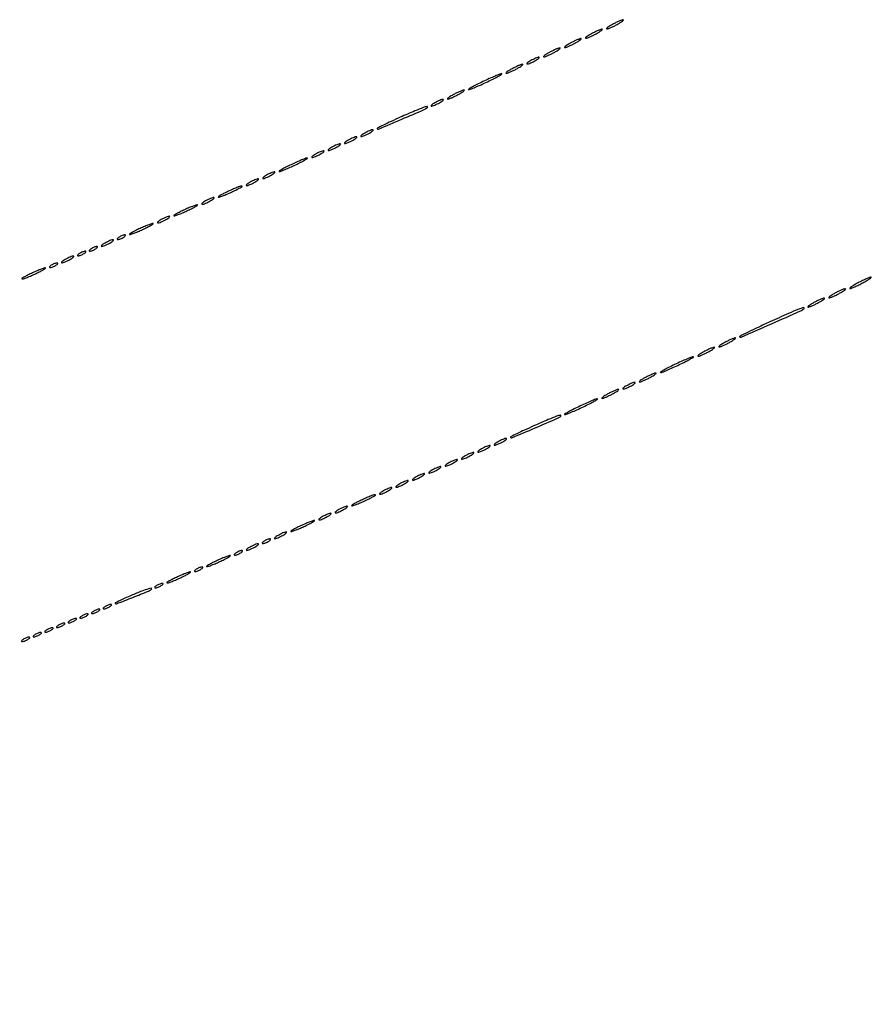
# Model space of a CAD drawing. Extents: x 644 to 25000, y 2268 to 10840.
# Drawn here: x 22508 to 22872, y 2689 to 3110 of the extents above; entities that cross this region are included whole.
import ezdxf

# ---------------------------------------------------------------- set-up
doc = ezdxf.new("R2010")
doc.units = 0

msp = doc.modelspace()

# ---------------------------------------------------------------- linework, layer by layer
for points in [[(21554.048958, 10369.322392, -0.000026), (18644.383731, 10369.109151, -0.000004), (12915.55, 10369.040038, -0.000007), (8819.99469, 10369.084873, -0.000012), (5372.408125, 10369.257805)], [(7576.045311, 10364.750094, -0.000007), (10006.9839, 10364.828068, -0.000004), (12915.982828, 10364.853257, -0.000004), (15824.922358, 10364.828068, -0.000007), (18255.662385, 10364.750094)], [(24529.302187, 3458.003698, -0.000041), (24529.102829, 4586.322632, -0.000021), (24529.030409, 5994.916667, -0.000013), (24529.0529, 7350.543039, -0.000021), (24529.148543, 8491.665078)], [(24524.750282, 7761.95394, -0.000022), (24524.828316, 6957.566314, -0.000013), (24524.853524, 5994.924247, -0.000013), (24524.828315, 5032.257685, -0.000022), (24524.750282, 4227.788177)]]:
    msp.add_lwpolyline(points, format="xyb")
for points in [[(22761, 3108, 0.011243), (22759.72295, 3107.263052, 0.027028), (22758.821875, 3106.646706, 0.06445), (22758.420017, 3106.247027, 0.623539), (22758.5, 3106.083831, 0.088852), (22759.08048, 3106.187806, 0.012022), (22760.234375, 3106.646706, 0.013545), (22761.586631, 3107.266304, 0.011042), (22763, 3108, 0.011243), (22764.27705, 3108.736948, 0.027028), (22765.178125, 3109.353294, 0.06445), (22765.579983, 3109.752973, 0.623539), (22765.5, 3109.916169, 0.088852), (22764.91952, 3109.812194, 0.012022), (22763.765625, 3109.353294, 0.013545), (22762.413369, 3108.733696, 0.011042)], [(22752, 3104, 0.011243), (22750.72295, 3103.263052, 0.027028), (22749.821875, 3102.646706, 0.06445), (22749.420017, 3102.247027, 0.623539), (22749.5, 3102.083831, 0.088852), (22750.08048, 3102.187806, 0.012022), (22751.234375, 3102.646706, 0.013545), (22752.586631, 3103.266304, 0.011042), (22754, 3104, 0.011243), (22755.27705, 3104.736948, 0.027028), (22756.178125, 3105.353294, 0.06445), (22756.579983, 3105.752973, 0.623539), (22756.5, 3105.916169, 0.088852), (22755.91952, 3105.812194, 0.012022), (22754.765625, 3105.353294, 0.013545), (22753.413369, 3104.733696, 0.011042)], [(22743, 3100, 0.011243), (22741.72295, 3099.263052, 0.027028), (22740.821875, 3098.646706, 0.06445), (22740.420017, 3098.247027, 0.623539), (22740.5, 3098.083831, 0.088852), (22741.08048, 3098.187806, 0.012022), (22742.234375, 3098.646706, 0.013545), (22743.586631, 3099.266304, 0.011042), (22745, 3100, 0.011243), (22746.27705, 3100.736948, 0.027028), (22747.178125, 3101.353294, 0.06445), (22747.579983, 3101.752973, 0.623539), (22747.5, 3101.916169, 0.088852), (22746.91952, 3101.812194, 0.012022), (22745.765625, 3101.353294, 0.013545), (22744.413369, 3100.733696, 0.011042)], [(22734, 3096, 0.011243), (22732.72295, 3095.263052, 0.027028), (22731.821875, 3094.646706, 0.06445), (22731.420017, 3094.247027, 0.623539), (22731.5, 3094.083831, 0.088852), (22732.08048, 3094.187806, 0.012022), (22733.234375, 3094.646706, 0.013545), (22734.586631, 3095.266304, 0.011042), (22736, 3096, 0.011243), (22737.27705, 3096.736948, 0.027028), (22738.178125, 3097.353294, 0.06445), (22738.579983, 3097.752973, 0.623539), (22738.5, 3097.916169, 0.088852), (22737.91952, 3097.812194, 0.012022), (22736.765625, 3097.353294, 0.013545), (22735.413369, 3096.733696, 0.011042)], [(22718, 3089, 0.011243), (22716.72295, 3088.263052, 0.027028), (22715.821875, 3087.646706, 0.06445), (22715.420017, 3087.247027, 0.623539), (22715.5, 3087.083831, 0.088852), (22716.08048, 3087.187806, 0.012022), (22717.234375, 3087.646706, 0.013545), (22718.586631, 3088.266304, 0.011042), (22720, 3089, 0.011243), (22721.27705, 3089.736948, 0.027028), (22722.178125, 3090.353294, 0.06445), (22722.579983, 3090.752973, 0.623539), (22722.5, 3090.916169, 0.088852), (22721.91952, 3090.812194, 0.012022), (22720.765625, 3090.353294, 0.013545), (22719.413369, 3089.733696, 0.011042)], [(22726, 3092.5, 0.015971), (22725.104717, 3091.949553, 0.044533), (22724.528125, 3091.490678, 0.159421), (22724.379685, 3091.214649, 0.467127), (22724.5, 3091.070871, 0.080198), (22725.040442, 3091.158117, 0.01689), (22725.940625, 3091.490678, 0.01729), (22726.969531, 3091.952921, 0.015627), (22728, 3092.5, 0.015971), (22728.895283, 3093.050447, 0.044533), (22729.471875, 3093.509322, 0.159421), (22729.620315, 3093.785351, 0.467127), (22729.5, 3093.929129, 0.080198), (22728.959558, 3093.841883, 0.01689), (22728.059375, 3093.509322, 0.01729), (22727.030469, 3093.047079, 0.015627)], [(22705.5, 3083.515685, 0.005392), (22702.882763, 3082.228837, 0.010817), (22700.85, 3081.146181, 0.010738), (22699.45274, 3080.322808, 0.749193), (22699.5, 3080.151474, 0.098235), (22700.162418, 3080.272122, 0.004685), (22702.2625, 3081.124026, 0.007527), (22704.745578, 3082.202639, 0.005335), (22707.5, 3083.484315, 0.005392), (22710.117237, 3084.771163, 0.010817), (22712.15, 3085.853819, 0.010738), (22713.54726, 3086.677192, 0.749193), (22713.5, 3086.848526, 0.098235), (22712.837582, 3086.727878, 0.004685), (22710.7375, 3085.875974, 0.007527), (22708.254422, 3084.797361, 0.005335)], [(22693, 3078, 0.011243), (22691.72295, 3077.263052, 0.027028), (22690.821875, 3076.646706, 0.06445), (22690.420017, 3076.247027, 0.623539), (22690.5, 3076.083831, 0.088852), (22691.08048, 3076.187806, 0.012022), (22692.234375, 3076.646706, 0.013545), (22693.586631, 3077.266304, 0.011042), (22695, 3078, 0.011243), (22696.27705, 3078.736948, 0.027028), (22697.178125, 3079.353294, 0.06445), (22697.579983, 3079.752973, 0.623539), (22697.5, 3079.916169, 0.088852), (22696.91952, 3079.812194, 0.012022), (22695.765625, 3079.353294, 0.013545), (22694.413369, 3078.733696, 0.011042)], [(22685, 3074.5, 0.015971), (22684.104717, 3073.949553, 0.044533), (22683.528125, 3073.490678, 0.159421), (22683.379685, 3073.214649, 0.467127), (22683.5, 3073.070871, 0.080198), (22684.040442, 3073.158117, 0.01689), (22684.940625, 3073.490678, 0.01729), (22685.969531, 3073.952921, 0.015627), (22687, 3074.5, 0.015971), (22687.895283, 3075.050447, 0.044533), (22688.471875, 3075.509322, 0.159421), (22688.620315, 3075.785351, 0.467127), (22688.5, 3075.929129, 0.080198), (22687.959558, 3075.841883, 0.01689), (22687.059375, 3075.509322, 0.01729), (22686.030469, 3075.047079, 0.015627)], [(22670.225065, 3068.271084, 0.004019), (22666.310722, 3066.498205, 0.006866), (22663.075602, 3064.947225, 0.002025), (22660.351762, 3063.581276, 0.510269), (22660.315101, 3063.351565, 0.305384), (22660.924236, 3063.232761, 0.000556), (22670.879489, 3067.456695, 0.001339), (22680.426827, 3071.550321, 0.094696), (22681.850458, 3072.517124, 0.728698), (22681.68026, 3072.848841, 0.046901), (22680.067431, 3072.425917, 0.013921), (22676.480784, 3071.001572, 0.002844)], [(22655, 3061.5, 0.015971), (22654.104717, 3060.949553, 0.044533), (22653.528125, 3060.490678, 0.159421), (22653.379685, 3060.214649, 0.467127), (22653.5, 3060.070871, 0.080198), (22654.040442, 3060.158117, 0.01689), (22654.940625, 3060.490678, 0.01729), (22655.969531, 3060.952921, 0.015627), (22657, 3061.5, 0.015971), (22657.895283, 3062.050447, 0.044533), (22658.471875, 3062.509322, 0.159421), (22658.620315, 3062.785351, 0.467127), (22658.5, 3062.929129, 0.080198), (22657.959558, 3062.841883, 0.01689), (22657.059375, 3062.509322, 0.01729), (22656.030469, 3062.047079, 0.015627)], [(22641, 3055.5, 0.015971), (22640.104717, 3054.949553, 0.044533), (22639.528125, 3054.490678, 0.159421), (22639.379685, 3054.214649, 0.467127), (22639.5, 3054.070871, 0.080198), (22640.040442, 3054.158117, 0.01689), (22640.940625, 3054.490678, 0.01729), (22641.969531, 3054.952921, 0.015627), (22643, 3055.5, 0.015971), (22643.895283, 3056.050447, 0.044533), (22644.471875, 3056.509322, 0.159421), (22644.620315, 3056.785351, 0.467127), (22644.5, 3056.929129, 0.080198), (22643.959558, 3056.841883, 0.01689), (22643.059375, 3056.509322, 0.01729), (22642.030469, 3056.047079, 0.015627)], [(22648, 3058.5, 0.015971), (22647.104717, 3057.949553, 0.044533), (22646.528125, 3057.490678, 0.159421), (22646.379685, 3057.214649, 0.467127), (22646.5, 3057.070871, 0.080198), (22647.040442, 3057.158117, 0.01689), (22647.940625, 3057.490678, 0.01729), (22648.969531, 3057.952921, 0.015627), (22650, 3058.5, 0.015971), (22650.895283, 3059.050447, 0.044533), (22651.471875, 3059.509322, 0.159421), (22651.620315, 3059.785351, 0.467127), (22651.5, 3059.929129, 0.080198), (22650.959558, 3059.841883, 0.01689), (22650.059375, 3059.509322, 0.01729), (22649.030469, 3059.047079, 0.015627)], [(22634, 3052.5, 0.015971), (22633.104717, 3051.949553, 0.044533), (22632.528125, 3051.490678, 0.159421), (22632.379685, 3051.214649, 0.467127), (22632.5, 3051.070871, 0.080198), (22633.040442, 3051.158117, 0.01689), (22633.940625, 3051.490678, 0.01729), (22634.969531, 3051.952921, 0.015627), (22636, 3052.5, 0.015971), (22636.895283, 3053.050447, 0.044533), (22637.471875, 3053.509322, 0.159421), (22637.620315, 3053.785351, 0.467127), (22637.5, 3053.929129, 0.080198), (22636.959558, 3053.841883, 0.01689), (22636.059375, 3053.509322, 0.01729), (22635.030469, 3053.047079, 0.015627)], [(22623.5, 3048, 0.006406), (22621.265867, 3046.904689, 0.013268), (22619.55625, 3045.981405, 0.015997), (22618.450669, 3045.297927, 0.732396), (22618.5, 3045.125836, 0.097415), (22619.146242, 3045.234687, 0.00601), (22620.96875, 3045.948093, 0.008736), (22623.12883, 3046.867983, 0.006352), (22625.5, 3047.963421, 0.006198), (22627.73419, 3049.064439, 0.01286), (22629.44375, 3049.989494, 0.015537), (22630.549099, 3050.671424, 0.740091), (22630.5, 3050.837585, 0.093102), (22629.853884, 3050.722384, 0.005753), (22628.03125, 3050.00785, 0.008373), (22625.871162, 3049.089808, 0.006099)], [(22613, 3043.5, 0.015971), (22612.104717, 3042.949553, 0.044533), (22611.528125, 3042.490678, 0.159421), (22611.379685, 3042.214649, 0.467127), (22611.5, 3042.070871, 0.080198), (22612.040442, 3042.158117, 0.01689), (22612.940625, 3042.490678, 0.01729), (22613.969531, 3042.952921, 0.015627), (22615, 3043.5, 0.015971), (22615.895283, 3044.050447, 0.044533), (22616.471875, 3044.509322, 0.159421), (22616.620315, 3044.785351, 0.467127), (22616.5, 3044.929129, 0.080198), (22615.959558, 3044.841883, 0.01689), (22615.059375, 3044.509322, 0.01729), (22614.030469, 3044.047079, 0.015627)], [(22606, 3040.5, 0.015971), (22605.104717, 3039.949553, 0.044533), (22604.528125, 3039.490678, 0.159421), (22604.379685, 3039.214649, 0.467127), (22604.5, 3039.070871, 0.080198), (22605.040442, 3039.158117, 0.01689), (22605.940625, 3039.490678, 0.01729), (22606.969531, 3039.952921, 0.015627), (22608, 3040.5, 0.015971), (22608.895283, 3041.050447, 0.044533), (22609.471875, 3041.509322, 0.159421), (22609.620315, 3041.785351, 0.467127), (22609.5, 3041.929129, 0.080198), (22608.959558, 3041.841883, 0.01689), (22608.059375, 3041.509322, 0.01729), (22607.030469, 3041.047079, 0.015627)], [(22596.5, 3036.52186, 0.007563), (22594.648726, 3035.615301, 0.016435), (22593.2625, 3034.85194, 0.025323), (22592.447445, 3034.309911, 0.714754), (22592.5, 3034.144603, 0.090903), (22593.125591, 3034.245208, 0.007541), (22594.675, 3034.821062, 0.009875), (22596.512031, 3035.577623, 0.007456), (22598.5, 3036.47814, 0.007563), (22600.351274, 3037.384699, 0.016435), (22601.7375, 3038.14806, 0.025323), (22602.552555, 3038.690089, 0.714754), (22602.5, 3038.855397, 0.090903), (22601.874409, 3038.754792, 0.007541), (22600.325, 3038.178938, 0.009875), (22598.487969, 3037.422377, 0.007456)], [(22587, 3032.5, 0.015971), (22586.104717, 3031.949553, 0.044533), (22585.528125, 3031.490678, 0.159421), (22585.379685, 3031.214649, 0.467127), (22585.5, 3031.070871, 0.080198), (22586.040442, 3031.158117, 0.01689), (22586.940625, 3031.490678, 0.01729), (22587.969531, 3031.952921, 0.015627), (22589, 3032.5, 0.015971), (22589.895283, 3033.050447, 0.044533), (22590.471875, 3033.509322, 0.159421), (22590.620315, 3033.785351, 0.467127), (22590.5, 3033.929129, 0.080198), (22589.959558, 3033.841883, 0.01689), (22589.059375, 3033.509322, 0.01729), (22588.030469, 3033.047079, 0.015627)], [(22577.5, 3028.52186, 0.007563), (22575.648726, 3027.615301, 0.016435), (22574.2625, 3026.85194, 0.025323), (22573.447445, 3026.309911, 0.714754), (22573.5, 3026.144603, 0.090903), (22574.125591, 3026.245208, 0.007541), (22575.675, 3026.821062, 0.009875), (22577.512031, 3027.577623, 0.007456), (22579.5, 3028.47814, 0.007563), (22581.351274, 3029.384699, 0.016435), (22582.7375, 3030.14806, 0.025323), (22583.552555, 3030.690089, 0.714754), (22583.5, 3030.855397, 0.090903), (22582.874409, 3030.754792, 0.007541), (22581.325, 3030.178938, 0.009875), (22579.487969, 3029.422377, 0.007456)], [(22568, 3024.5, 0.015971), (22567.104717, 3023.949553, 0.044533), (22566.528125, 3023.490678, 0.159421), (22566.379685, 3023.214649, 0.467127), (22566.5, 3023.070871, 0.080198), (22567.040442, 3023.158117, 0.01689), (22567.940625, 3023.490678, 0.01729), (22568.969531, 3023.952921, 0.015627), (22570, 3024.5, 0.015971), (22570.895283, 3025.050447, 0.044533), (22571.471875, 3025.509322, 0.159421), (22571.620315, 3025.785351, 0.467127), (22571.5, 3025.929129, 0.080198), (22570.959558, 3025.841883, 0.01689), (22570.059375, 3025.509322, 0.01729), (22569.030469, 3025.047079, 0.015627)], [(22558.5, 3020.52186, 0.007563), (22556.648726, 3019.615301, 0.016435), (22555.2625, 3018.85194, 0.025323), (22554.447445, 3018.309911, 0.714754), (22554.5, 3018.144603, 0.090903), (22555.125591, 3018.245208, 0.007541), (22556.675, 3018.821062, 0.009875), (22558.512031, 3019.577623, 0.007456), (22560.5, 3020.47814, 0.007563), (22562.351274, 3021.384699, 0.016435), (22563.7375, 3022.14806, 0.025323), (22564.552555, 3022.690089, 0.714754), (22564.5, 3022.855397, 0.090903), (22563.874409, 3022.754792, 0.007541), (22562.325, 3022.178938, 0.009875), (22560.487969, 3021.422377, 0.007456)], [(22544, 3014.5, 0.015971), (22543.104717, 3013.949553, 0.044533), (22542.528125, 3013.490678, 0.159421), (22542.379685, 3013.214649, 0.467127), (22542.5, 3013.070871, 0.080198), (22543.040442, 3013.158117, 0.01689), (22543.940625, 3013.490678, 0.01729), (22544.969531, 3013.952921, 0.015627), (22546, 3014.5, 0.015971), (22546.895283, 3015.050447, 0.044533), (22547.471875, 3015.509322, 0.159421), (22547.620315, 3015.785351, 0.467127), (22547.5, 3015.929129, 0.080198), (22546.959558, 3015.841883, 0.01689), (22546.059375, 3015.509322, 0.01729), (22545.030469, 3015.047079, 0.015627)], [(22550, 3017, 0.027796), (22549.485814, 3016.625641, 0.102785), (22549.234375, 3016.315379, 0.335455), (22549.267727, 3016.122372, 0.190341), (22549.5, 3016.030626, 0.067616), (22549.987337, 3016.096832, 0.024967), (22550.646875, 3016.315379, 0.024204), (22551.352293, 3016.628962, 0.026766), (22552, 3017, 0.027796), (22552.514186, 3017.374359, 0.102785), (22552.765625, 3017.684621, 0.335455), (22552.732273, 3017.877628, 0.190341), (22552.5, 3017.969374, 0.067616), (22552.012663, 3017.903168, 0.024967), (22551.353125, 3017.684621, 0.024204), (22550.647707, 3017.371038, 0.026766)], [(22533, 3010, 0.027796), (22532.485814, 3009.625641, 0.102785), (22532.234375, 3009.315379, 0.335455), (22532.267727, 3009.122372, 0.190341), (22532.5, 3009.030626, 0.067616), (22532.987337, 3009.096832, 0.024967), (22533.646875, 3009.315379, 0.024204), (22534.352293, 3009.628962, 0.026766), (22535, 3010, 0.027796), (22535.514186, 3010.374359, 0.102785), (22535.765625, 3010.684621, 0.335455), (22535.732273, 3010.877628, 0.190341), (22535.5, 3010.969374, 0.067616), (22535.012663, 3010.903168, 0.024967), (22534.353125, 3010.684621, 0.024204), (22533.647707, 3010.371038, 0.026766)], [(22538, 3012, 0.027796), (22537.485814, 3011.625641, 0.102785), (22537.234375, 3011.315379, 0.335455), (22537.267727, 3011.122372, 0.190341), (22537.5, 3011.030626, 0.067616), (22537.987337, 3011.096832, 0.024967), (22538.646875, 3011.315379, 0.024204), (22539.352293, 3011.628962, 0.026766), (22540, 3012, 0.027796), (22540.514186, 3012.374359, 0.102785), (22540.765625, 3012.684621, 0.335455), (22540.732273, 3012.877628, 0.190341), (22540.5, 3012.969374, 0.067616), (22540.012663, 3012.903168, 0.024967), (22539.353125, 3012.684621, 0.024204), (22538.647707, 3012.371038, 0.026766)], [(22527, 3007.5, 0.015971), (22526.104717, 3006.949553, 0.044533), (22525.528125, 3006.490678, 0.159421), (22525.379685, 3006.214649, 0.467127), (22525.5, 3006.070871, 0.080198), (22526.040442, 3006.158117, 0.01689), (22526.940625, 3006.490678, 0.01729), (22527.969531, 3006.952921, 0.015627), (22529, 3007.5, 0.015971), (22529.895283, 3008.050447, 0.044533), (22530.471875, 3008.509322, 0.159421), (22530.620315, 3008.785351, 0.467127), (22530.5, 3008.929129, 0.080198), (22529.959558, 3008.841883, 0.01689), (22529.059375, 3008.509322, 0.01729), (22528.030469, 3008.047079, 0.015627)], [(22512.5, 3001.52186, 0.007563), (22510.648726, 3000.615301, 0.016435), (22509.2625, 2999.85194, 0.025323), (22508.447445, 2999.309911, 0.714754), (22508.5, 2999.144603, 0.090903), (22509.125591, 2999.245208, 0.007541), (22510.675, 2999.821062, 0.009875), (22512.512031, 3000.577623, 0.007456), (22514.5, 3001.47814, 0.007563), (22516.351274, 3002.384699, 0.016435), (22517.7375, 3003.14806, 0.025323), (22518.552555, 3003.690089, 0.714754), (22518.5, 3003.855397, 0.090903), (22517.874409, 3003.754792, 0.007541), (22516.325, 3003.178938, 0.009875), (22514.487969, 3002.422377, 0.007456)], [(22521, 3005, 0.027796), (22520.485814, 3004.625641, 0.102785), (22520.234375, 3004.315379, 0.335455), (22520.267727, 3004.122372, 0.190341), (22520.5, 3004.030626, 0.067616), (22520.987337, 3004.096832, 0.024967), (22521.646875, 3004.315379, 0.024204), (22522.352293, 3004.628962, 0.026766), (22523, 3005, 0.027796), (22523.514186, 3005.374359, 0.102785), (22523.765625, 3005.684621, 0.335455), (22523.732273, 3005.877628, 0.190341), (22523.5, 3005.969374, 0.067616), (22523.012663, 3005.903168, 0.024967), (22522.353125, 3005.684621, 0.024204), (22521.647707, 3005.371038, 0.026766)], [(22866, 2997.5, 0.008666), (22864.340439, 2996.573992, 0.019167), (22863.115625, 2995.798202, 0.032513), (22862.434553, 2995.260894, 0.687314), (22862.5, 2995.090375, 0.094631), (22863.110753, 2995.207012, 0.008881), (22864.528125, 2995.798202, 0.011139), (22866.203576, 2996.577173, 0.008536), (22868, 2997.5, 0.008666), (22869.659561, 2998.426008, 0.019167), (22870.884375, 2999.201798, 0.032513), (22871.565447, 2999.739106, 0.687314), (22871.5, 2999.909625, 0.094631), (22870.889247, 2999.792988, 0.008881), (22869.471875, 2999.201798, 0.011139), (22867.796424, 2998.422827, 0.008536)], [(22856, 2993, 0.011243), (22854.72295, 2992.263052, 0.027028), (22853.821875, 2991.646706, 0.06445), (22853.420017, 2991.247027, 0.623539), (22853.5, 2991.083831, 0.088852), (22854.08048, 2991.187806, 0.012022), (22855.234375, 2991.646706, 0.013545), (22856.586631, 2992.266304, 0.011042), (22858, 2993, 0.011243), (22859.27705, 2993.736948, 0.027028), (22860.178125, 2994.353294, 0.06445), (22860.579983, 2994.752973, 0.623539), (22860.5, 2994.916169, 0.088852), (22859.91952, 2994.812194, 0.012022), (22858.765625, 2994.353294, 0.013545), (22857.413369, 2993.733696, 0.011042)], [(22847, 2989, 0.011243), (22845.72295, 2988.263052, 0.027028), (22844.821875, 2987.646706, 0.06445), (22844.420017, 2987.247027, 0.623539), (22844.5, 2987.083831, 0.088852), (22845.08048, 2987.187806, 0.012022), (22846.234375, 2987.646706, 0.013545), (22847.586631, 2988.266304, 0.011042), (22849, 2989, 0.011243), (22850.27705, 2989.736948, 0.027028), (22851.178125, 2990.353294, 0.06445), (22851.579983, 2990.752973, 0.623539), (22851.5, 2990.916169, 0.088852), (22850.91952, 2990.812194, 0.012022), (22849.765625, 2990.353294, 0.013545), (22848.413369, 2989.733696, 0.011042)], [(22828.230853, 2980.764056, 0.003049), (22823.167908, 2978.414748, 0.005177), (22818.96467, 2976.379668, 0.001149), (22815.356577, 2974.576036, 0.511222), (22815.319669, 2974.346998, 0.309423), (22815.917371, 2974.234996, 0.000316), (22828.871726, 2979.951058, 0.000801), (22841.374181, 2985.501133, 0.091759), (22842.847829, 2986.514496, 0.757632), (22842.655083, 2986.858001, 0.034397), (22840.594692, 2986.206979, 0.011281), (22836.199865, 2984.362475, 0.002105)], [(22809, 2972, 0.011243), (22807.72295, 2971.263052, 0.027028), (22806.821875, 2970.646706, 0.06445), (22806.420017, 2970.247027, 0.623539), (22806.5, 2970.083831, 0.088852), (22807.08048, 2970.187806, 0.012022), (22808.234375, 2970.646706, 0.013545), (22809.586631, 2971.266304, 0.011042), (22811, 2972, 0.011243), (22812.27705, 2972.736948, 0.027028), (22813.178125, 2973.353294, 0.06445), (22813.579983, 2973.752973, 0.623539), (22813.5, 2973.916169, 0.088852), (22812.91952, 2973.812194, 0.012022), (22811.765625, 2973.353294, 0.013545), (22810.413369, 2972.733696, 0.011042)], [(22800, 2968, 0.011243), (22798.72295, 2967.263052, 0.027028), (22797.821875, 2966.646706, 0.06445), (22797.420017, 2966.247027, 0.623539), (22797.5, 2966.083831, 0.088852), (22798.08048, 2966.187806, 0.012022), (22799.234375, 2966.646706, 0.013545), (22800.586631, 2967.266304, 0.011042), (22802, 2968, 0.011243), (22803.27705, 2968.736948, 0.027028), (22804.178125, 2969.353294, 0.06445), (22804.579983, 2969.752973, 0.623539), (22804.5, 2969.916169, 0.088852), (22803.91952, 2969.812194, 0.012022), (22802.765625, 2969.353294, 0.013545), (22801.413369, 2968.733696, 0.011042)], [(22787.5, 2962.515685, 0.005392), (22784.882763, 2961.228837, 0.010817), (22782.85, 2960.146181, 0.010738), (22781.45274, 2959.322808, 0.749193), (22781.5, 2959.151474, 0.098235), (22782.162418, 2959.272122, 0.004685), (22784.2625, 2960.124026, 0.007527), (22786.745578, 2961.202639, 0.005335), (22789.5, 2962.484315, 0.005392), (22792.117237, 2963.771163, 0.010817), (22794.15, 2964.853819, 0.010738), (22795.54726, 2965.677192, 0.749193), (22795.5, 2965.848526, 0.098235), (22794.837582, 2965.727878, 0.004685), (22792.7375, 2964.875974, 0.007527), (22790.254422, 2963.797361, 0.005335)], [(22775, 2957, 0.011243), (22773.72295, 2956.263052, 0.027028), (22772.821875, 2955.646706, 0.06445), (22772.420017, 2955.247027, 0.623539), (22772.5, 2955.083831, 0.088852), (22773.08048, 2955.187806, 0.012022), (22774.234375, 2955.646706, 0.013545), (22775.586631, 2956.266304, 0.011042), (22777, 2957, 0.011243), (22778.27705, 2957.736948, 0.027028), (22779.178125, 2958.353294, 0.06445), (22779.579983, 2958.752973, 0.623539), (22779.5, 2958.916169, 0.088852), (22778.91952, 2958.812194, 0.012022), (22777.765625, 2958.353294, 0.013545), (22776.413369, 2957.733696, 0.011042)], [(22759, 2950, 0.011243), (22757.72295, 2949.263052, 0.027028), (22756.821875, 2948.646706, 0.06445), (22756.420017, 2948.247027, 0.623539), (22756.5, 2948.083831, 0.088852), (22757.08048, 2948.187806, 0.012022), (22758.234375, 2948.646706, 0.013545), (22759.586631, 2949.266304, 0.011042), (22761, 2950, 0.011243), (22762.27705, 2950.736948, 0.027028), (22763.178125, 2951.353294, 0.06445), (22763.579983, 2951.752973, 0.623539), (22763.5, 2951.916169, 0.088852), (22762.91952, 2951.812194, 0.012022), (22761.765625, 2951.353294, 0.013545), (22760.413369, 2950.733696, 0.011042)], [(22767, 2953.5, 0.015971), (22766.104717, 2952.949553, 0.044533), (22765.528125, 2952.490678, 0.159421), (22765.379685, 2952.214649, 0.467127), (22765.5, 2952.070871, 0.080198), (22766.040442, 2952.158117, 0.01689), (22766.940625, 2952.490678, 0.01729), (22767.969531, 2952.952921, 0.015627), (22769, 2953.5, 0.015971), (22769.895283, 2954.050447, 0.044533), (22770.471875, 2954.509322, 0.159421), (22770.620315, 2954.785351, 0.467127), (22770.5, 2954.929129, 0.080198), (22769.959558, 2954.841883, 0.01689), (22769.059375, 2954.509322, 0.01729), (22768.030469, 2954.047079, 0.015627)], [(22746.5, 2944.515685, 0.005392), (22743.882763, 2943.228837, 0.010817), (22741.85, 2942.146181, 0.010738), (22740.45274, 2941.322808, 0.749193), (22740.5, 2941.151474, 0.098235), (22741.162418, 2941.272122, 0.004685), (22743.2625, 2942.124026, 0.007527), (22745.745578, 2943.202639, 0.005335), (22748.5, 2944.484315, 0.005392), (22751.117237, 2945.771163, 0.010817), (22753.15, 2946.853819, 0.010738), (22754.54726, 2947.677192, 0.749193), (22754.5, 2947.848526, 0.098235), (22753.837582, 2947.727878, 0.004685), (22751.7375, 2946.875974, 0.007527), (22749.254422, 2945.797361, 0.005335)], [(22727.225065, 2936.271084, 0.004019), (22723.310722, 2934.498205, 0.006866), (22720.075602, 2932.947225, 0.002025), (22717.351762, 2931.581276, 0.510269), (22717.315101, 2931.351565, 0.305384), (22717.924236, 2931.232761, 0.000556), (22727.879489, 2935.456695, 0.001339), (22737.426827, 2939.550321, 0.094696), (22738.850458, 2940.517124, 0.728698), (22738.68026, 2940.848841, 0.046901), (22737.067431, 2940.425917, 0.013921), (22733.480784, 2939.001572, 0.002844)], [(22712, 2929.5, 0.015971), (22711.104717, 2928.949553, 0.044533), (22710.528125, 2928.490678, 0.159421), (22710.379685, 2928.214649, 0.467127), (22710.5, 2928.070871, 0.080198), (22711.040442, 2928.158117, 0.01689), (22711.940625, 2928.490678, 0.01729), (22712.969531, 2928.952921, 0.015627), (22714, 2929.5, 0.015971), (22714.895283, 2930.050447, 0.044533), (22715.471875, 2930.509322, 0.159421), (22715.620315, 2930.785351, 0.467127), (22715.5, 2930.929129, 0.080198), (22714.959558, 2930.841883, 0.01689), (22714.059375, 2930.509322, 0.01729), (22713.030469, 2930.047079, 0.015627)], [(22705, 2926.5, 0.015971), (22704.104717, 2925.949553, 0.044533), (22703.528125, 2925.490678, 0.159421), (22703.379685, 2925.214649, 0.467127), (22703.5, 2925.070871, 0.080198), (22704.040442, 2925.158117, 0.01689), (22704.940625, 2925.490678, 0.01729), (22705.969531, 2925.952921, 0.015627), (22707, 2926.5, 0.015971), (22707.895283, 2927.050447, 0.044533), (22708.471875, 2927.509322, 0.159421), (22708.620315, 2927.785351, 0.467127), (22708.5, 2927.929129, 0.080198), (22707.959558, 2927.841883, 0.01689), (22707.059375, 2927.509322, 0.01729), (22706.030469, 2927.047079, 0.015627)], [(22698, 2923.5, 0.015971), (22697.104717, 2922.949553, 0.044533), (22696.528125, 2922.490678, 0.159421), (22696.379685, 2922.214649, 0.467127), (22696.5, 2922.070871, 0.080198), (22697.040442, 2922.158117, 0.01689), (22697.940625, 2922.490678, 0.01729), (22698.969531, 2922.952921, 0.015627), (22700, 2923.5, 0.015971), (22700.895283, 2924.050447, 0.044533), (22701.471875, 2924.509322, 0.159421), (22701.620315, 2924.785351, 0.467127), (22701.5, 2924.929129, 0.080198), (22700.959558, 2924.841883, 0.01689), (22700.059375, 2924.509322, 0.01729), (22699.030469, 2924.047079, 0.015627)], [(22684, 2917.5, 0.015971), (22683.104717, 2916.949553, 0.044533), (22682.528125, 2916.490678, 0.159421), (22682.379685, 2916.214649, 0.467127), (22682.5, 2916.070871, 0.080198), (22683.040442, 2916.158117, 0.01689), (22683.940625, 2916.490678, 0.01729), (22684.969531, 2916.952921, 0.015627), (22686, 2917.5, 0.015971), (22686.895283, 2918.050447, 0.044533), (22687.471875, 2918.509322, 0.159421), (22687.620315, 2918.785351, 0.467127), (22687.5, 2918.929129, 0.080198), (22686.959558, 2918.841883, 0.01689), (22686.059375, 2918.509322, 0.01729), (22685.030469, 2918.047079, 0.015627)], [(22691, 2920.5, 0.015971), (22690.104717, 2919.949553, 0.044533), (22689.528125, 2919.490678, 0.159421), (22689.379685, 2919.214649, 0.467127), (22689.5, 2919.070871, 0.080198), (22690.040442, 2919.158117, 0.01689), (22690.940625, 2919.490678, 0.01729), (22691.969531, 2919.952921, 0.015627), (22693, 2920.5, 0.015971), (22693.895283, 2921.050447, 0.044533), (22694.471875, 2921.509322, 0.159421), (22694.620315, 2921.785351, 0.467127), (22694.5, 2921.929129, 0.080198), (22693.959558, 2921.841883, 0.01689), (22693.059375, 2921.509322, 0.01729), (22692.030469, 2921.047079, 0.015627)], [(22677, 2914.5, 0.015971), (22676.104717, 2913.949553, 0.044533), (22675.528125, 2913.490678, 0.159421), (22675.379685, 2913.214649, 0.467127), (22675.5, 2913.070871, 0.080198), (22676.040442, 2913.158117, 0.01689), (22676.940625, 2913.490678, 0.01729), (22677.969531, 2913.952921, 0.015627), (22679, 2914.5, 0.015971), (22679.895283, 2915.050447, 0.044533), (22680.471875, 2915.509322, 0.159421), (22680.620315, 2915.785351, 0.467127), (22680.5, 2915.929129, 0.080198), (22679.959558, 2915.841883, 0.01689), (22679.059375, 2915.509322, 0.01729), (22678.030469, 2915.047079, 0.015627)], [(22663, 2908.5, 0.015971), (22662.104717, 2907.949553, 0.044533), (22661.528125, 2907.490678, 0.159421), (22661.379685, 2907.214649, 0.467127), (22661.5, 2907.070871, 0.080198), (22662.040442, 2907.158117, 0.01689), (22662.940625, 2907.490678, 0.01729), (22663.969531, 2907.952921, 0.015627), (22665, 2908.5, 0.015971), (22665.895283, 2909.050447, 0.044533), (22666.471875, 2909.509322, 0.159421), (22666.620315, 2909.785351, 0.467127), (22666.5, 2909.929129, 0.080198), (22665.959558, 2909.841883, 0.01689), (22665.059375, 2909.509322, 0.01729), (22664.030469, 2909.047079, 0.015627)], [(22670, 2911.5, 0.015971), (22669.104717, 2910.949553, 0.044533), (22668.528125, 2910.490678, 0.159421), (22668.379685, 2910.214649, 0.467127), (22668.5, 2910.070871, 0.080198), (22669.040442, 2910.158117, 0.01689), (22669.940625, 2910.490678, 0.01729), (22670.969531, 2910.952921, 0.015627), (22672, 2911.5, 0.015971), (22672.895283, 2912.050447, 0.044533), (22673.471875, 2912.509322, 0.159421), (22673.620315, 2912.785351, 0.467127), (22673.5, 2912.929129, 0.080198), (22672.959558, 2912.841883, 0.01689), (22672.059375, 2912.509322, 0.01729), (22671.030469, 2912.047079, 0.015627)], [(22653.5, 2904.52186, 0.007563), (22651.648726, 2903.615301, 0.016435), (22650.2625, 2902.85194, 0.025323), (22649.447445, 2902.309911, 0.714754), (22649.5, 2902.144603, 0.090903), (22650.125591, 2902.245208, 0.007541), (22651.675, 2902.821062, 0.009875), (22653.512031, 2903.577623, 0.007456), (22655.5, 2904.47814, 0.007563), (22657.351274, 2905.384699, 0.016435), (22658.7375, 2906.14806, 0.025323), (22659.552555, 2906.690089, 0.714754), (22659.5, 2906.855397, 0.090903), (22658.874409, 2906.754792, 0.007541), (22657.325, 2906.178938, 0.009875), (22655.487969, 2905.422377, 0.007456)], [(22644, 2900.5, 0.015971), (22643.104717, 2899.949553, 0.044533), (22642.528125, 2899.490678, 0.159421), (22642.379685, 2899.214649, 0.467127), (22642.5, 2899.070871, 0.080198), (22643.040442, 2899.158117, 0.01689), (22643.940625, 2899.490678, 0.01729), (22644.969531, 2899.952921, 0.015627), (22646, 2900.5, 0.015971), (22646.895283, 2901.050447, 0.044533), (22647.471875, 2901.509322, 0.159421), (22647.620315, 2901.785351, 0.467127), (22647.5, 2901.929129, 0.080198), (22646.959558, 2901.841883, 0.01689), (22646.059375, 2901.509322, 0.01729), (22645.030469, 2901.047079, 0.015627)], [(22637, 2897.5, 0.015971), (22636.104717, 2896.949553, 0.044533), (22635.528125, 2896.490678, 0.159421), (22635.379685, 2896.214649, 0.467127), (22635.5, 2896.070871, 0.080198), (22636.040442, 2896.158117, 0.01689), (22636.940625, 2896.490678, 0.01729), (22637.969531, 2896.952921, 0.015627), (22639, 2897.5, 0.015971), (22639.895283, 2898.050447, 0.044533), (22640.471875, 2898.509322, 0.159421), (22640.620315, 2898.785351, 0.467127), (22640.5, 2898.929129, 0.080198), (22639.959558, 2898.841883, 0.01689), (22639.059375, 2898.509322, 0.01729), (22638.030469, 2898.047079, 0.015627)], [(22627.5, 2893.52186, 0.007563), (22625.648726, 2892.615301, 0.016435), (22624.2625, 2891.85194, 0.025323), (22623.447445, 2891.309911, 0.714754), (22623.5, 2891.144603, 0.090903), (22624.125591, 2891.245208, 0.007541), (22625.675, 2891.821062, 0.009875), (22627.512031, 2892.577623, 0.007456), (22629.5, 2893.47814, 0.007563), (22631.351274, 2894.384699, 0.016435), (22632.7375, 2895.14806, 0.025323), (22633.552555, 2895.690089, 0.714754), (22633.5, 2895.855397, 0.090903), (22632.874409, 2895.754792, 0.007541), (22631.325, 2895.178938, 0.009875), (22629.487969, 2894.422377, 0.007456)], [(22618, 2889.5, 0.015971), (22617.104717, 2888.949553, 0.044533), (22616.528125, 2888.490678, 0.159421), (22616.379685, 2888.214649, 0.467127), (22616.5, 2888.070871, 0.080198), (22617.040442, 2888.158117, 0.01689), (22617.940625, 2888.490678, 0.01729), (22618.969531, 2888.952921, 0.015627), (22620, 2889.5, 0.015971), (22620.895283, 2890.050447, 0.044533), (22621.471875, 2890.509322, 0.159421), (22621.620315, 2890.785351, 0.467127), (22621.5, 2890.929129, 0.080198), (22620.959558, 2890.841883, 0.01689), (22620.059375, 2890.509322, 0.01729), (22619.030469, 2890.047079, 0.015627)], [(22606, 2884.5, 0.015971), (22605.104717, 2883.949553, 0.044533), (22604.528125, 2883.490678, 0.159421), (22604.379685, 2883.214649, 0.467127), (22604.5, 2883.070871, 0.080198), (22605.040442, 2883.158117, 0.01689), (22605.940625, 2883.490678, 0.01729), (22606.969531, 2883.952921, 0.015627), (22608, 2884.5, 0.015971), (22608.895283, 2885.050447, 0.044533), (22609.471875, 2885.509322, 0.159421), (22609.620315, 2885.785351, 0.467127), (22609.5, 2885.929129, 0.080198), (22608.959558, 2885.841883, 0.01689), (22608.059375, 2885.509322, 0.01729), (22607.030469, 2885.047079, 0.015627)], [(22612, 2887, 0.027796), (22611.485814, 2886.625641, 0.102785), (22611.234375, 2886.315379, 0.335455), (22611.267727, 2886.122372, 0.190341), (22611.5, 2886.030626, 0.067616), (22611.987337, 2886.096832, 0.024967), (22612.646875, 2886.315379, 0.024204), (22613.352293, 2886.628962, 0.026766), (22614, 2887, 0.027796), (22614.514186, 2887.374359, 0.102785), (22614.765625, 2887.684621, 0.335455), (22614.732273, 2887.877628, 0.190341), (22614.5, 2887.969374, 0.067616), (22614.012663, 2887.903168, 0.024967), (22613.353125, 2887.684621, 0.024204), (22612.647707, 2887.371038, 0.026766)], [(22591.5, 2878.52186, 0.007563), (22589.648726, 2877.615301, 0.016435), (22588.2625, 2876.85194, 0.025323), (22587.447445, 2876.309911, 0.714754), (22587.5, 2876.144603, 0.090903), (22588.125591, 2876.245208, 0.007541), (22589.675, 2876.821062, 0.009875), (22591.512031, 2877.577623, 0.007456), (22593.5, 2878.47814, 0.007563), (22595.351274, 2879.384699, 0.016435), (22596.7375, 2880.14806, 0.025323), (22597.552555, 2880.690089, 0.714754), (22597.5, 2880.855397, 0.090903), (22596.874409, 2880.754792, 0.007541), (22595.325, 2880.178938, 0.009875), (22593.487969, 2879.422377, 0.007456)], [(22600, 2882, 0.027796), (22599.485814, 2881.625641, 0.102785), (22599.234375, 2881.315379, 0.335455), (22599.267727, 2881.122372, 0.190341), (22599.5, 2881.030626, 0.067616), (22599.987337, 2881.096832, 0.024967), (22600.646875, 2881.315379, 0.024204), (22601.352293, 2881.628962, 0.026766), (22602, 2882, 0.027796), (22602.514186, 2882.374359, 0.102785), (22602.765625, 2882.684621, 0.335455), (22602.732273, 2882.877628, 0.190341), (22602.5, 2882.969374, 0.067616), (22602.012663, 2882.903168, 0.024967), (22601.353125, 2882.684621, 0.024204), (22600.647707, 2882.371038, 0.026766)], [(22583, 2875, 0.027796), (22582.485814, 2874.625641, 0.102785), (22582.234375, 2874.315379, 0.335455), (22582.267727, 2874.122372, 0.190341), (22582.5, 2874.030626, 0.067616), (22582.987337, 2874.096832, 0.024967), (22583.646875, 2874.315379, 0.024204), (22584.352293, 2874.628962, 0.026766), (22585, 2875, 0.027796), (22585.514186, 2875.374359, 0.102785), (22585.765625, 2875.684621, 0.335455), (22585.732273, 2875.877628, 0.190341), (22585.5, 2875.969374, 0.067616), (22585.012663, 2875.903168, 0.024967), (22584.353125, 2875.684621, 0.024204), (22583.647707, 2875.371038, 0.026766)], [(22574.5, 2871.52186, 0.007563), (22572.648726, 2870.615301, 0.016435), (22571.2625, 2869.85194, 0.025323), (22570.447445, 2869.309911, 0.714754), (22570.5, 2869.144603, 0.090903), (22571.125591, 2869.245208, 0.007541), (22572.675, 2869.821062, 0.009875), (22574.512031, 2870.577623, 0.007456), (22576.5, 2871.47814, 0.007563), (22578.351274, 2872.384699, 0.016435), (22579.7375, 2873.14806, 0.025323), (22580.552555, 2873.690089, 0.714754), (22580.5, 2873.855397, 0.090903), (22579.874409, 2873.754792, 0.007541), (22578.325, 2873.178938, 0.009875), (22576.487969, 2872.422377, 0.007456)], [(22566, 2868, 0.027796), (22565.485814, 2867.625641, 0.102785), (22565.234375, 2867.315379, 0.335455), (22565.267727, 2867.122372, 0.190341), (22565.5, 2867.030626, 0.067616), (22565.987337, 2867.096832, 0.024967), (22566.646875, 2867.315379, 0.024204), (22567.352293, 2867.628962, 0.026766), (22568, 2868, 0.027796), (22568.514186, 2868.374359, 0.102785), (22568.765625, 2868.684621, 0.335455), (22568.732273, 2868.877628, 0.190341), (22568.5, 2868.969374, 0.067616), (22568.012663, 2868.903168, 0.024967), (22567.353125, 2868.684621, 0.024204), (22566.647707, 2868.371038, 0.026766)], [(22555.21429, 2863.784163, 0.00587), (22552.447005, 2862.588831, 0.010158), (22550.179663, 2861.521966, 0.004437), (22548.341807, 2860.590736, 0.507441), (22548.306128, 2860.360538, 0.297804), (22548.934885, 2860.228812, 0.001214), (22555.891794, 2862.965579, 0.002657), (22562.514511, 2865.630265, 0.099716), (22563.853774, 2866.520441, 0.681363), (22563.715493, 2866.837888, 0.067725), (22562.537709, 2866.633919, 0.018165), (22559.786805, 2865.651376, 0.004157)], [(22544, 2859, 0.027796), (22543.485814, 2858.625641, 0.102785), (22543.234375, 2858.315379, 0.335455), (22543.267727, 2858.122372, 0.190341), (22543.5, 2858.030626, 0.067616), (22543.987337, 2858.096832, 0.024967), (22544.646875, 2858.315379, 0.024204), (22545.352293, 2858.628962, 0.026766), (22546, 2859, 0.027796), (22546.514186, 2859.374359, 0.102785), (22546.765625, 2859.684621, 0.335455), (22546.732273, 2859.877628, 0.190341), (22546.5, 2859.969374, 0.067616), (22546.012663, 2859.903168, 0.024967), (22545.353125, 2859.684621, 0.024204), (22544.647707, 2859.371038, 0.026766)], [(22534, 2855, 0.027796), (22533.485814, 2854.625641, 0.102785), (22533.234375, 2854.315379, 0.335455), (22533.267727, 2854.122372, 0.190341), (22533.5, 2854.030626, 0.067616), (22533.987337, 2854.096832, 0.024967), (22534.646875, 2854.315379, 0.024204), (22535.352293, 2854.628962, 0.026766), (22536, 2855, 0.027796), (22536.514186, 2855.374359, 0.102785), (22536.765625, 2855.684621, 0.335455), (22536.732273, 2855.877628, 0.190341), (22536.5, 2855.969374, 0.067616), (22536.012663, 2855.903168, 0.024967), (22535.353125, 2855.684621, 0.024204), (22534.647707, 2855.371038, 0.026766)], [(22539, 2857, 0.027796), (22538.485814, 2856.625641, 0.102785), (22538.234375, 2856.315379, 0.335455), (22538.267727, 2856.122372, 0.190341), (22538.5, 2856.030626, 0.067616), (22538.987337, 2856.096832, 0.024967), (22539.646875, 2856.315379, 0.024204), (22540.352293, 2856.628962, 0.026766), (22541, 2857, 0.027796), (22541.514186, 2857.374359, 0.102785), (22541.765625, 2857.684621, 0.335455), (22541.732273, 2857.877628, 0.190341), (22541.5, 2857.969374, 0.067616), (22541.012663, 2857.903168, 0.024967), (22540.353125, 2857.684621, 0.024204), (22539.647707, 2857.371038, 0.026766)], [(22524, 2851, 0.027796), (22523.485814, 2850.625641, 0.102785), (22523.234375, 2850.315379, 0.335455), (22523.267727, 2850.122372, 0.190341), (22523.5, 2850.030626, 0.067616), (22523.987337, 2850.096832, 0.024967), (22524.646875, 2850.315379, 0.024204), (22525.352293, 2850.628962, 0.026766), (22526, 2851, 0.027796), (22526.514186, 2851.374359, 0.102785), (22526.765625, 2851.684621, 0.335455), (22526.732273, 2851.877628, 0.190341), (22526.5, 2851.969374, 0.067616), (22526.012663, 2851.903168, 0.024967), (22525.353125, 2851.684621, 0.024204), (22524.647707, 2851.371038, 0.026766)], [(22529, 2853, 0.027796), (22528.485814, 2852.625641, 0.102785), (22528.234375, 2852.315379, 0.335455), (22528.267727, 2852.122372, 0.190341), (22528.5, 2852.030626, 0.067616), (22528.987337, 2852.096832, 0.024967), (22529.646875, 2852.315379, 0.024204), (22530.352293, 2852.628962, 0.026766), (22531, 2853, 0.027796), (22531.514186, 2853.374359, 0.102785), (22531.765625, 2853.684621, 0.335455), (22531.732273, 2853.877628, 0.190341), (22531.5, 2853.969374, 0.067616), (22531.012663, 2853.903168, 0.024967), (22530.353125, 2853.684621, 0.024204), (22529.647707, 2853.371038, 0.026766)], [(22514, 2847, 0.027796), (22513.485814, 2846.625641, 0.102785), (22513.234375, 2846.315379, 0.335455), (22513.267727, 2846.122372, 0.190341), (22513.5, 2846.030626, 0.067616), (22513.987337, 2846.096832, 0.024967), (22514.646875, 2846.315379, 0.024204), (22515.352293, 2846.628962, 0.026766), (22516, 2847, 0.027796), (22516.514186, 2847.374359, 0.102785), (22516.765625, 2847.684621, 0.335455), (22516.732273, 2847.877628, 0.190341), (22516.5, 2847.969374, 0.067616), (22516.012663, 2847.903168, 0.024967), (22515.353125, 2847.684621, 0.024204), (22514.647707, 2847.371038, 0.026766)], [(22519, 2849, 0.027796), (22518.485814, 2848.625641, 0.102785), (22518.234375, 2848.315379, 0.335455), (22518.267727, 2848.122372, 0.190341), (22518.5, 2848.030626, 0.067616), (22518.987337, 2848.096832, 0.024967), (22519.646875, 2848.315379, 0.024204), (22520.352293, 2848.628962, 0.026766), (22521, 2849, 0.027796), (22521.514186, 2849.374359, 0.102785), (22521.765625, 2849.684621, 0.335455), (22521.732273, 2849.877628, 0.190341), (22521.5, 2849.969374, 0.067616), (22521.012663, 2849.903168, 0.024967), (22520.353125, 2849.684621, 0.024204), (22519.647707, 2849.371038, 0.026766)], [(22509, 2845, 0.027796), (22508.485814, 2844.625641, 0.102785), (22508.234375, 2844.315379, 0.335455), (22508.267727, 2844.122372, 0.190341), (22508.5, 2844.030626, 0.067616), (22508.987337, 2844.096832, 0.024967), (22509.646875, 2844.315379, 0.024204), (22510.352293, 2844.628962, 0.026766), (22511, 2845, 0.027796), (22511.514186, 2845.374359, 0.102785), (22511.765625, 2845.684621, 0.335455), (22511.732273, 2845.877628, 0.190341), (22511.5, 2845.969374, 0.067616), (22511.012663, 2845.903168, 0.024967), (22510.353125, 2845.684621, 0.024204), (22509.647707, 2845.371038, 0.026766)]]:
    msp.add_lwpolyline(points, format="xyb", close=True)

doc.saveas('drawing.dxf')
